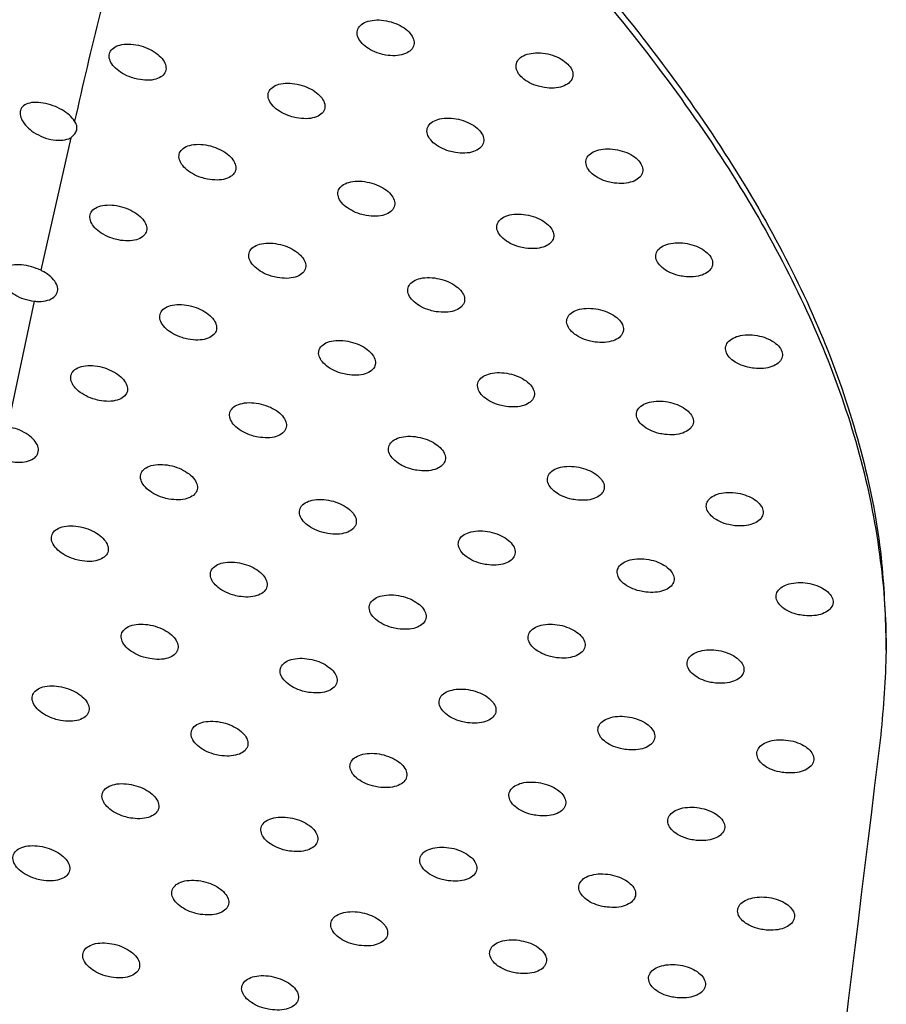
# Model space of a CAD drawing. Extents: x -389233 to 353766, y -32158 to 170724.
# Drawn here: x 320534 to 320577, y 159596 to 159645 of the extents above; entities that cross this region are included whole.
import ezdxf

# ---------------------------------------------------------------- set-up
doc = ezdxf.new("R2010")
doc.units = 0
doc.header["$LTSCALE"] = 1000
doc.layers.get('0').update_dxf_attribs({"linetype": 'CONTINUOUS'})
doc.layers.add('FF-活动物品', color=51, linetype='CONTINUOUS')

# ---------------------------------------------------------------- blocks, each defined once
blk = doc.blocks.new('8910')
at = {"color": 0, "linetype": 'Continuous'}
for p, q in [((86404.758, -52045.746), (86404.344, -52045.746)), ((86382.079, -52081.798), (86387.947, -52083.119)), ((86389.315, -52083.417), (86394.87, -52084.594))]:
    blk.add_line(p, q, dxfattribs=at)
for points, knots in [([(86365.163, -52068.08), (86366.63, -52066.554), (86369.564, -52063.501), (86374.028, -52059.42), (86378.521, -52055.762), (86382.998, -52052.639), (86387.413, -52050.094), (86391.808, -52048.103), (86396.223, -52046.693), (86400.42, -52045.88), (86403.114, -52045.79), (86404.344, -52045.749)], [0, 0, 0, 0, 0.111426, 0.22285, 0.337549, 0.452252, 0.563653, 0.675058, 0.789493, 0.90393, 1, 1, 1, 1]), ([(86365.587, -52068.08), (86367.053, -52066.554), (86369.986, -52063.501), (86374.448, -52059.42), (86378.939, -52055.762), (86383.414, -52052.64), (86387.828, -52050.094), (86392.221, -52048.106), (86396.636, -52046.684), (86400.843, -52045.909), (86404.811, -52045.652), (86407.275, -52045.867), (86408.51, -52045.975)], [0, 0, 0, 0, 0.101423, 0.202844, 0.307245, 0.411651, 0.513051, 0.614454, 0.718614, 0.822777, 0.911175, 1, 1, 1, 1]), ([(86408.51, -52045.975), (86433.603, -52049.047), (86475.23, -52054.144), (86530.657, -52060.933), (86560.97, -52064.649), (86574.773, -52066.341)], [0, 0, 0, 0, 0.452547, 0.750722, 1, 1, 1, 1]), ([(86403.23, -52049.347), (86403.236, -52049.205), (86403.246, -52048.921), (86403.155, -52048.543), (86402.995, -52048.257), (86402.779, -52048.095), (86402.533, -52048.074), (86402.285, -52048.196), (86402.061, -52048.446), (86401.886, -52048.797), (86401.779, -52049.211), (86401.753, -52049.642), (86401.812, -52050.041), (86401.949, -52050.36), (86402.149, -52050.563), (86402.389, -52050.629), (86402.64, -52050.551), (86402.876, -52050.339), (86403.07, -52050.016), (86403.188, -52049.666), (86403.218, -52049.436), (86403.23, -52049.347)], [0, 0, 0, 0, 0.054093, 0.108188, 0.162088, 0.215661, 0.268957, 0.322144, 0.375419, 0.428959, 0.482838, 0.536988, 0.591224, 0.645294, 0.699013, 0.752345, 0.805481, 0.858662, 0.912118, 0.965955, 1, 1, 1, 1]), ([(86410.187, -52050.198), (86410.192, -52050.056), (86410.202, -52049.772), (86410.11, -52049.394), (86409.95, -52049.108), (86409.733, -52048.946), (86409.488, -52048.926), (86409.239, -52049.047), (86409.016, -52049.297), (86408.841, -52049.648), (86408.735, -52050.062), (86408.71, -52050.494), (86408.77, -52050.892), (86408.908, -52051.211), (86409.108, -52051.415), (86409.347, -52051.48), (86409.599, -52051.402), (86409.834, -52051.19), (86410.027, -52050.867), (86410.145, -52050.517), (86410.175, -52050.287), (86410.187, -52050.198)], [0, 0, 0, 0, 0.054077, 0.10816, 0.162062, 0.215632, 0.268947, 0.322138, 0.375436, 0.428976, 0.482849, 0.536986, 0.591195, 0.645249, 0.698973, 0.75233, 0.805486, 0.858678, 0.912142, 0.965972, 1, 1, 1, 1]), ([(86417.143, -52051.049), (86417.148, -52050.907), (86417.157, -52050.623), (86417.065, -52050.245), (86416.905, -52049.959), (86416.688, -52049.797), (86416.442, -52049.777), (86416.194, -52049.898), (86415.971, -52050.148), (86415.797, -52050.499), (86415.692, -52050.914), (86415.667, -52051.345), (86415.727, -52051.743), (86415.866, -52052.062), (86416.066, -52052.266), (86416.306, -52052.331), (86416.557, -52052.253), (86416.792, -52052.041), (86416.985, -52051.718), (86417.102, -52051.368), (86417.131, -52051.138), (86417.143, -52051.049)], [0, 0, 0, 0, 0.054064, 0.10814, 0.162033, 0.215609, 0.268935, 0.322147, 0.375448, 0.428998, 0.482864, 0.536985, 0.59118, 0.645223, 0.698931, 0.752304, 0.805476, 0.858694, 0.912167, 0.965991, 1, 1, 1, 1]), ([(86392.282, -52051.584), (86392.289, -52051.442), (86392.304, -52051.157), (86392.218, -52050.779), (86392.061, -52050.493), (86391.845, -52050.332), (86391.598, -52050.312), (86391.347, -52050.433), (86391.118, -52050.682), (86390.936, -52051.033), (86390.822, -52051.447), (86390.79, -52051.88), (86390.843, -52052.279), (86390.978, -52052.599), (86391.177, -52052.801), (86391.416, -52052.866), (86391.67, -52052.787), (86391.91, -52052.576), (86392.11, -52052.254), (86392.234, -52051.904), (86392.268, -52051.674), (86392.282, -52051.584)], [0, 0, 0, 0, 0.054216, 0.108438, 0.162393, 0.215878, 0.269007, 0.322001, 0.37516, 0.428696, 0.482686, 0.537024, 0.591433, 0.645595, 0.699266, 0.752463, 0.805402, 0.858419, 0.911844, 0.965763, 1, 1, 1, 1]), ([(86399.249, -52052.435), (86399.256, -52052.293), (86399.271, -52052.008), (86399.184, -52051.63), (86399.027, -52051.344), (86398.812, -52051.183), (86398.566, -52051.163), (86398.316, -52051.285), (86398.089, -52051.534), (86397.908, -52051.885), (86397.795, -52052.299), (86397.763, -52052.731), (86397.817, -52053.13), (86397.951, -52053.45), (86398.149, -52053.652), (86398.388, -52053.717), (86398.641, -52053.639), (86398.88, -52053.427), (86399.079, -52053.105), (86399.202, -52052.755), (86399.236, -52052.525), (86399.249, -52052.435)], [0, 0, 0, 0, 0.054214, 0.108439, 0.162411, 0.215926, 0.269091, 0.322113, 0.375262, 0.428772, 0.482725, 0.537031, 0.59143, 0.645605, 0.699312, 0.752531, 0.805502, 0.858528, 0.911926, 0.965819, 1, 1, 1, 1]), ([(86406.213, -52053.286), (86406.22, -52053.144), (86406.234, -52052.86), (86406.146, -52052.481), (86405.989, -52052.195), (86405.774, -52052.034), (86405.528, -52052.014), (86405.278, -52052.136), (86405.051, -52052.385), (86404.872, -52052.736), (86404.759, -52053.15), (86404.728, -52053.582), (86404.783, -52053.981), (86404.918, -52054.301), (86405.117, -52054.503), (86405.356, -52054.568), (86405.608, -52054.49), (86405.847, -52054.278), (86406.044, -52053.956), (86406.167, -52053.606), (86406.2, -52053.376), (86406.213, -52053.286)], [0, 0, 0, 0, 0.054193, 0.108393, 0.16235, 0.215885, 0.269073, 0.322121, 0.375298, 0.428811, 0.482753, 0.537033, 0.591401, 0.645545, 0.699255, 0.752504, 0.805502, 0.858556, 0.911968, 0.965849, 1, 1, 1, 1]), ([(86413.176, -52054.138), (86413.183, -52053.995), (86413.196, -52053.711), (86413.108, -52053.333), (86412.95, -52053.047), (86412.735, -52052.885), (86412.489, -52052.865), (86412.239, -52052.987), (86412.013, -52053.236), (86411.834, -52053.587), (86411.723, -52054.001), (86411.693, -52054.433), (86411.748, -52054.832), (86411.884, -52055.152), (86412.083, -52055.355), (86412.322, -52055.419), (86412.574, -52055.341), (86412.812, -52055.129), (86413.009, -52054.807), (86413.131, -52054.457), (86413.163, -52054.227), (86413.176, -52054.138)], [0, 0, 0, 0, 0.054176, 0.108361, 0.162307, 0.215845, 0.269048, 0.322129, 0.375325, 0.428847, 0.482779, 0.53703, 0.591369, 0.645506, 0.699214, 0.752479, 0.805496, 0.858581, 0.912004, 0.965875, 1, 1, 1, 1]), ([(86388.222, -52054.672), (86388.231, -52054.53), (86388.25, -52054.245), (86388.167, -52053.866), (86388.012, -52053.58), (86387.797, -52053.42), (86387.548, -52053.4), (86387.294, -52053.521), (86387.06, -52053.77), (86386.872, -52054.12), (86386.752, -52054.535), (86386.713, -52054.968), (86386.762, -52055.368), (86386.894, -52055.688), (86387.093, -52055.89), (86387.334, -52055.954), (86387.59, -52055.876), (86387.834, -52055.665), (86388.039, -52055.344), (86388.17, -52054.993), (86388.207, -52054.762), (86388.222, -52054.672)], [0, 0, 0, 0, 0.054329, 0.10867, 0.162647, 0.21603, 0.268974, 0.321784, 0.374833, 0.428384, 0.482512, 0.537056, 0.591645, 0.645863, 0.699472, 0.752484, 0.805229, 0.858125, 0.911524, 0.965554, 1, 1, 1, 1]), ([(86420.138, -52054.989), (86420.145, -52054.847), (86420.157, -52054.562), (86420.068, -52054.184), (86419.91, -52053.898), (86419.695, -52053.736), (86419.449, -52053.716), (86419.199, -52053.838), (86418.974, -52054.088), (86418.796, -52054.438), (86418.685, -52054.853), (86418.656, -52055.284), (86418.713, -52055.683), (86418.849, -52056.003), (86419.048, -52056.206), (86419.287, -52056.27), (86419.539, -52056.192), (86419.777, -52055.98), (86419.973, -52055.658), (86420.094, -52055.308), (86420.126, -52055.078), (86420.138, -52054.989)], [0, 0, 0, 0, 0.05415, 0.108317, 0.162258, 0.215799, 0.269032, 0.32213, 0.375344, 0.42887, 0.482793, 0.537024, 0.591337, 0.645455, 0.699158, 0.752438, 0.805497, 0.858607, 0.912034, 0.965892, 1, 1, 1, 1]), ([(86395.213, -52055.524), (86395.222, -52055.381), (86395.241, -52055.096), (86395.159, -52054.717), (86395.005, -52054.431), (86394.791, -52054.271), (86394.545, -52054.251), (86394.293, -52054.373), (86394.062, -52054.622), (86393.876, -52054.972), (86393.756, -52055.387), (86393.718, -52055.819), (86393.767, -52056.22), (86393.897, -52056.539), (86394.094, -52056.741), (86394.333, -52056.805), (86394.587, -52056.726), (86394.829, -52056.515), (86395.033, -52056.194), (86395.161, -52055.844), (86395.198, -52055.613), (86395.213, -52055.524)], [0, 0, 0, 0, 0.054353, 0.10872, 0.162754, 0.216216, 0.269229, 0.322062, 0.375072, 0.428547, 0.482596, 0.537083, 0.591681, 0.645969, 0.699648, 0.752731, 0.805498, 0.858368, 0.911701, 0.965662, 1, 1, 1, 1]), ([(86402.188, -52056.375), (86402.196, -52056.232), (86402.214, -52055.947), (86402.131, -52055.568), (86401.976, -52055.282), (86401.763, -52055.122), (86401.516, -52055.103), (86401.265, -52055.224), (86401.034, -52055.473), (86400.85, -52055.824), (86400.732, -52056.238), (86400.695, -52056.67), (86400.744, -52057.071), (86400.876, -52057.39), (86401.073, -52057.592), (86401.312, -52057.656), (86401.566, -52057.578), (86401.807, -52057.366), (86402.01, -52057.045), (86402.137, -52056.695), (86402.173, -52056.464), (86402.188, -52056.375)], [0, 0, 0, 0, 0.054328, 0.108657, 0.162676, 0.216159, 0.269197, 0.322064, 0.375117, 0.428603, 0.48263, 0.537076, 0.591619, 0.64588, 0.699565, 0.752685, 0.805504, 0.858411, 0.911763, 0.965701, 1, 1, 1, 1]), ([(86409.16, -52057.226), (86409.169, -52057.083), (86409.186, -52056.799), (86409.102, -52056.42), (86408.947, -52056.134), (86408.732, -52055.973), (86408.486, -52055.954), (86408.235, -52056.075), (86408.005, -52056.325), (86407.822, -52056.675), (86407.705, -52057.089), (86407.669, -52057.522), (86407.72, -52057.921), (86407.852, -52058.241), (86408.05, -52058.443), (86408.289, -52058.507), (86408.542, -52058.429), (86408.783, -52058.217), (86408.984, -52057.896), (86409.111, -52057.546), (86409.147, -52057.315), (86409.16, -52057.226)], [0, 0, 0, 0, 0.054295, 0.108606, 0.162611, 0.216096, 0.269174, 0.322078, 0.375152, 0.428648, 0.482657, 0.537072, 0.59157, 0.645802, 0.699495, 0.752648, 0.805505, 0.858451, 0.911813, 0.965737, 1, 1, 1, 1]), ([(86384.085, -52057.761), (86384.096, -52057.618), (86384.119, -52057.333), (86384.039, -52056.954), (86383.886, -52056.668), (86383.67, -52056.508), (86383.42, -52056.489), (86383.162, -52056.609), (86382.923, -52056.857), (86382.728, -52057.206), (86382.6, -52057.621), (86382.555, -52058.056), (86382.601, -52058.457), (86382.731, -52058.777), (86382.929, -52058.978), (86383.172, -52059.042), (86383.431, -52058.964), (86383.68, -52058.754), (86383.892, -52058.433), (86384.028, -52058.083), (86384.069, -52057.851), (86384.085, -52057.761)], [0, 0, 0, 0, 0.054439, 0.108879, 0.162857, 0.216106, 0.26882, 0.321427, 0.374374, 0.427978, 0.482291, 0.537072, 0.591847, 0.646114, 0.699609, 0.752407, 0.804938, 0.857706, 0.911105, 0.965283, 1, 1, 1, 1]), ([(86416.131, -52058.077), (86416.14, -52057.935), (86416.156, -52057.65), (86416.071, -52057.271), (86415.915, -52056.985), (86415.701, -52056.824), (86415.455, -52056.805), (86415.204, -52056.927), (86414.975, -52057.176), (86414.792, -52057.526), (86414.676, -52057.94), (86414.642, -52058.373), (86414.694, -52058.772), (86414.827, -52059.092), (86415.025, -52059.294), (86415.264, -52059.359), (86415.517, -52059.28), (86415.757, -52059.069), (86415.958, -52058.747), (86416.083, -52058.397), (86416.118, -52058.167), (86416.131, -52058.077)], [0, 0, 0, 0, 0.054274, 0.10855, 0.162545, 0.216049, 0.269139, 0.322091, 0.375193, 0.428689, 0.482688, 0.537065, 0.591533, 0.645742, 0.69944, 0.752613, 0.805503, 0.858485, 0.91186, 0.965769, 1, 1, 1, 1]), ([(86391.12, -52058.612), (86391.131, -52058.469), (86391.154, -52058.184), (86391.076, -52057.804), (86390.925, -52057.518), (86390.713, -52057.358), (86390.466, -52057.34), (86390.212, -52057.462), (86389.977, -52057.71), (86389.785, -52058.06), (86389.659, -52058.474), (86389.615, -52058.908), (86389.658, -52059.309), (86389.786, -52059.629), (86389.981, -52059.83), (86390.219, -52059.893), (86390.475, -52059.814), (86390.721, -52059.603), (86390.929, -52059.282), (86391.063, -52058.933), (86391.104, -52058.702), (86391.12, -52058.612)], [0, 0, 0, 0, 0.054516, 0.10904, 0.163153, 0.216537, 0.269353, 0.321969, 0.37483, 0.428283, 0.48245, 0.537146, 0.591957, 0.646362, 0.700022, 0.752951, 0.805485, 0.85817, 0.911443, 0.965478, 1, 1, 1, 1]), ([(86398.108, -52059.463), (86398.119, -52059.32), (86398.141, -52059.035), (86398.062, -52058.655), (86397.91, -52058.37), (86397.697, -52058.21), (86397.451, -52058.191), (86397.197, -52058.313), (86396.963, -52058.562), (86396.773, -52058.911), (86396.649, -52059.326), (86396.606, -52059.759), (86396.651, -52060.16), (86396.779, -52060.48), (86396.975, -52060.681), (86397.214, -52060.744), (86397.469, -52060.665), (86397.713, -52060.455), (86397.92, -52060.133), (86398.053, -52059.784), (86398.093, -52059.553), (86398.108, -52059.463)], [0, 0, 0, 0, 0.054471, 0.108956, 0.163041, 0.216456, 0.269326, 0.322003, 0.374901, 0.428361, 0.482492, 0.537136, 0.591882, 0.646251, 0.699912, 0.752887, 0.805485, 0.858228, 0.91152, 0.965534, 1, 1, 1, 1]), ([(86405.094, -52060.314), (86405.104, -52060.172), (86405.124, -52059.886), (86405.045, -52059.507), (86404.892, -52059.221), (86404.679, -52059.061), (86404.433, -52059.042), (86404.179, -52059.164), (86403.946, -52059.413), (86403.758, -52059.762), (86403.635, -52060.177), (86403.594, -52060.61), (86403.64, -52061.011), (86403.769, -52061.331), (86403.965, -52061.532), (86404.204, -52061.596), (86404.459, -52061.517), (86404.703, -52061.306), (86404.908, -52060.984), (86405.04, -52060.635), (86405.079, -52060.404), (86405.094, -52060.314)], [0, 0, 0, 0, 0.054432, 0.108874, 0.16295, 0.216373, 0.269289, 0.322021, 0.374956, 0.428423, 0.482529, 0.537121, 0.591812, 0.646149, 0.699817, 0.752833, 0.805496, 0.85828, 0.91159, 0.96558, 1, 1, 1, 1]), ([(86379.862, -52060.849), (86379.875, -52060.706), (86379.901, -52060.421), (86379.825, -52060.041), (86379.672, -52059.755), (86379.456, -52059.596), (86379.203, -52059.577), (86378.94, -52059.697), (86378.695, -52059.943), (86378.494, -52060.292), (86378.358, -52060.707), (86378.308, -52061.143), (86378.349, -52061.546), (86378.478, -52061.866), (86378.677, -52062.067), (86378.922, -52062.13), (86379.185, -52062.053), (86379.439, -52061.844), (86379.657, -52061.524), (86379.8, -52061.173), (86379.844, -52060.94), (86379.862, -52060.849)], [0, 0, 0, 0, 0.054521, 0.109064, 0.163, 0.216055, 0.268515, 0.320904, 0.37377, 0.427468, 0.482014, 0.537067, 0.592032, 0.646305, 0.699641, 0.752191, 0.804472, 0.857123, 0.910579, 0.964945, 1, 1, 1, 1]), ([(86412.076, -52061.165), (86412.086, -52061.023), (86412.106, -52060.738), (86412.025, -52060.358), (86411.872, -52060.072), (86411.658, -52059.912), (86411.412, -52059.893), (86411.159, -52060.015), (86410.927, -52060.264), (86410.74, -52060.614), (86410.618, -52061.028), (86410.578, -52061.461), (86410.626, -52061.862), (86410.756, -52062.181), (86410.952, -52062.383), (86411.191, -52062.447), (86411.446, -52062.368), (86411.689, -52062.157), (86411.894, -52061.835), (86412.024, -52061.486), (86412.061, -52061.255), (86412.076, -52061.165)], [0, 0, 0, 0, 0.054399, 0.108807, 0.162869, 0.216311, 0.26926, 0.32204, 0.375012, 0.428491, 0.482573, 0.537116, 0.591763, 0.646073, 0.699744, 0.752793, 0.8055, 0.858329, 0.911653, 0.965626, 1, 1, 1, 1]), ([(86386.965, -52061.7), (86386.979, -52061.557), (86387.005, -52061.271), (86386.931, -52060.891), (86386.782, -52060.605), (86386.569, -52060.446), (86386.321, -52060.428), (86386.063, -52060.55), (86385.824, -52060.798), (86385.626, -52061.146), (86385.494, -52061.561), (86385.444, -52061.996), (86385.484, -52062.398), (86385.609, -52062.718), (86385.804, -52062.919), (86386.044, -52062.981), (86386.301, -52062.902), (86386.551, -52062.692), (86386.764, -52062.372), (86386.904, -52062.022), (86386.948, -52061.791), (86386.965, -52061.7)], [0, 0, 0, 0, 0.05465, 0.109321, 0.163453, 0.216708, 0.269298, 0.321697, 0.374453, 0.427943, 0.482274, 0.537201, 0.592198, 0.646665, 0.700243, 0.75298, 0.805304, 0.857831, 0.911074, 0.965225, 1, 1, 1, 1]), ([(86419.056, -52062.016), (86419.066, -52061.874), (86419.085, -52061.589), (86419.003, -52061.21), (86418.849, -52060.924), (86418.635, -52060.764), (86418.389, -52060.744), (86418.137, -52060.866), (86417.905, -52061.115), (86417.719, -52061.465), (86417.599, -52061.879), (86417.56, -52062.312), (86417.609, -52062.713), (86417.74, -52063.032), (86417.937, -52063.234), (86418.176, -52063.298), (86418.43, -52063.219), (86418.672, -52063.008), (86418.876, -52062.686), (86419.005, -52062.337), (86419.042, -52062.106), (86419.056, -52062.016)], [0, 0, 0, 0, 0.054369, 0.108742, 0.162785, 0.216253, 0.269231, 0.32206, 0.375064, 0.428543, 0.482605, 0.537106, 0.591707, 0.645989, 0.69967, 0.752742, 0.805507, 0.858376, 0.911707, 0.965662, 1, 1, 1, 1]), ([(86393.972, -52062.551), (86393.985, -52062.408), (86394.011, -52062.122), (86393.936, -52061.742), (86393.787, -52061.457), (86393.575, -52061.297), (86393.328, -52061.28), (86393.073, -52061.402), (86392.835, -52061.65), (86392.64, -52061.999), (86392.509, -52062.413), (86392.46, -52062.847), (86392.5, -52063.249), (86392.625, -52063.569), (86392.819, -52063.77), (86393.058, -52063.832), (86393.315, -52063.753), (86393.563, -52063.543), (86393.775, -52063.222), (86393.913, -52062.873), (86393.956, -52062.641), (86393.972, -52062.551)], [0, 0, 0, 0, 0.054636, 0.109288, 0.163444, 0.216767, 0.269443, 0.321904, 0.374645, 0.428082, 0.482334, 0.537199, 0.592174, 0.646674, 0.700293, 0.753091, 0.805459, 0.858016, 0.911242, 0.965341, 1, 1, 1, 1]), ([(86400.973, -52063.402), (86400.986, -52063.26), (86401.01, -52062.974), (86400.934, -52062.594), (86400.785, -52062.308), (86400.572, -52062.149), (86400.325, -52062.131), (86400.07, -52062.253), (86399.834, -52062.501), (86399.64, -52062.85), (86399.511, -52063.264), (86399.464, -52063.698), (86399.506, -52064.1), (86399.632, -52064.42), (86399.826, -52064.621), (86400.065, -52064.684), (86400.322, -52064.604), (86400.568, -52064.394), (86400.779, -52064.073), (86400.915, -52063.724), (86400.957, -52063.493), (86400.973, -52063.402)], [0, 0, 0, 0, 0.054584, 0.10919, 0.163323, 0.216684, 0.269414, 0.321931, 0.374733, 0.428177, 0.482389, 0.537188, 0.592088, 0.646542, 0.700182, 0.753027, 0.805479, 0.858084, 0.911333, 0.965403, 1, 1, 1, 1]), ([(86407.97, -52064.254), (86407.982, -52064.111), (86408.005, -52063.825), (86407.928, -52063.446), (86407.778, -52063.16), (86407.565, -52063), (86407.319, -52062.982), (86407.064, -52063.104), (86406.828, -52063.352), (86406.636, -52063.701), (86406.509, -52064.116), (86406.464, -52064.549), (86406.507, -52064.951), (86406.634, -52065.271), (86406.829, -52065.472), (86407.068, -52065.535), (86407.324, -52065.456), (86407.57, -52065.245), (86407.778, -52064.924), (86407.913, -52064.575), (86407.954, -52064.344), (86407.97, -52064.254)], [0, 0, 0, 0, 0.054541, 0.109095, 0.163213, 0.216585, 0.26937, 0.321953, 0.374801, 0.428246, 0.48243, 0.537164, 0.592004, 0.64642, 0.700072, 0.752968, 0.805488, 0.858155, 0.911415, 0.965458, 1, 1, 1, 1]), ([(86382.736, -52064.788), (86382.751, -52064.645), (86382.781, -52064.359), (86382.71, -52063.979), (86382.561, -52063.693), (86382.348, -52063.535), (86382.097, -52063.517), (86381.836, -52063.638), (86381.591, -52063.884), (86381.388, -52064.232), (86381.249, -52064.648), (86381.193, -52065.084), (86381.23, -52065.487), (86381.354, -52065.807), (86381.549, -52066.008), (86381.791, -52066.069), (86382.052, -52065.991), (86382.306, -52065.782), (86382.525, -52065.462), (86382.671, -52065.112), (86382.718, -52064.879), (86382.736, -52064.788)], [0, 0, 0, 0, 0.054752, 0.109524, 0.16363, 0.216711, 0.269048, 0.321246, 0.373911, 0.427478, 0.48202, 0.537205, 0.592392, 0.646888, 0.700322, 0.752814, 0.804908, 0.857319, 0.910591, 0.964917, 1, 1, 1, 1]), ([(86414.963, -52065.105), (86414.975, -52064.962), (86414.997, -52064.677), (86414.919, -52064.297), (86414.768, -52064.011), (86414.555, -52063.851), (86414.308, -52063.833), (86414.054, -52063.955), (86413.819, -52064.203), (86413.629, -52064.553), (86413.503, -52064.967), (86413.459, -52065.401), (86413.504, -52065.802), (86413.632, -52066.122), (86413.827, -52066.323), (86414.066, -52066.386), (86414.321, -52066.307), (86414.566, -52066.096), (86414.774, -52065.775), (86414.908, -52065.426), (86414.948, -52065.195), (86414.963, -52065.105)], [0, 0, 0, 0, 0.054501, 0.109013, 0.163119, 0.216511, 0.269341, 0.32198, 0.374861, 0.428318, 0.482475, 0.537155, 0.59194, 0.646322, 0.699979, 0.752915, 0.805484, 0.858209, 0.911483, 0.965507, 1, 1, 1, 1]), ([(86389.778, -52065.639), (86389.792, -52065.496), (86389.822, -52065.21), (86389.752, -52064.829), (86389.605, -52064.543), (86389.394, -52064.385), (86389.147, -52064.368), (86388.889, -52064.49), (86388.648, -52064.737), (86388.447, -52065.086), (86388.31, -52065.5), (86388.254, -52065.936), (86388.289, -52066.339), (86388.411, -52066.659), (86388.604, -52066.859), (86388.844, -52066.921), (86389.102, -52066.841), (86389.353, -52066.631), (86389.569, -52066.311), (86389.713, -52065.962), (86389.759, -52065.73), (86389.778, -52065.639)], [0, 0, 0, 0, 0.054813, 0.109646, 0.163881, 0.217109, 0.269561, 0.321778, 0.374352, 0.427764, 0.482158, 0.537271, 0.592495, 0.64712, 0.700697, 0.753291, 0.805418, 0.85777, 0.910926, 0.965125, 1, 1, 1, 1]), ([(86396.798, -52066.491), (86396.812, -52066.348), (86396.84, -52066.061), (86396.768, -52065.681), (86396.621, -52065.395), (86396.41, -52065.237), (86396.162, -52065.219), (86395.905, -52065.341), (86395.665, -52065.589), (86395.466, -52065.937), (86395.331, -52066.352), (86395.278, -52066.787), (86395.315, -52067.19), (86395.438, -52067.51), (86395.631, -52067.71), (86395.871, -52067.772), (86396.128, -52067.692), (86396.378, -52067.482), (86396.593, -52067.162), (86396.735, -52066.813), (86396.78, -52066.581), (86396.798, -52066.491)], [0, 0, 0, 0, 0.054747, 0.109516, 0.163727, 0.216987, 0.269524, 0.321816, 0.374456, 0.427878, 0.482221, 0.537249, 0.592378, 0.646959, 0.700551, 0.753225, 0.805429, 0.857853, 0.911043, 0.965206, 1, 1, 1, 1]), ([(86403.812, -52067.342), (86403.825, -52067.199), (86403.852, -52066.913), (86403.779, -52066.533), (86403.631, -52066.247), (86403.419, -52066.088), (86403.172, -52066.07), (86402.916, -52066.192), (86402.677, -52066.44), (86402.48, -52066.789), (86402.347, -52067.203), (86402.295, -52067.638), (86402.334, -52068.04), (86402.458, -52068.361), (86402.652, -52068.561), (86402.891, -52068.623), (86403.148, -52068.543), (86403.397, -52068.333), (86403.61, -52068.013), (86403.75, -52067.664), (86403.795, -52067.432), (86403.812, -52067.342)], [0, 0, 0, 0, 0.054695, 0.109415, 0.163597, 0.216882, 0.269488, 0.321862, 0.374553, 0.427986, 0.482287, 0.537233, 0.592284, 0.646813, 0.700429, 0.753156, 0.805448, 0.857945, 0.911148, 0.965275, 1, 1, 1, 1]), ([(86378.422, -52067.877), (86378.439, -52067.733), (86378.471, -52067.447), (86378.403, -52067.066), (86378.255, -52066.781), (86378.04, -52066.623), (86377.786, -52066.605), (86377.521, -52066.725), (86377.271, -52066.97), (86377.06, -52067.318), (86376.914, -52067.734), (86376.854, -52068.171), (86376.887, -52068.576), (86377.011, -52068.896), (86377.207, -52069.096), (86377.451, -52069.157), (86377.715, -52069.079), (86377.975, -52068.872), (86378.2, -52068.553), (86378.352, -52068.202), (86378.402, -52067.969), (86378.422, -52067.877)], [0, 0, 0, 0, 0.054828, 0.109685, 0.163729, 0.216586, 0.268643, 0.320629, 0.373228, 0.426914, 0.481721, 0.537194, 0.592559, 0.647047, 0.700285, 0.752502, 0.804365, 0.856663, 0.910004, 0.964549, 1, 1, 1, 1]), ([(86410.82, -52068.193), (86410.833, -52068.05), (86410.859, -52067.764), (86410.785, -52067.384), (86410.636, -52067.098), (86410.424, -52066.939), (86410.177, -52066.921), (86409.921, -52067.043), (86409.683, -52067.291), (86409.488, -52067.64), (86409.357, -52068.055), (86409.307, -52068.489), (86409.347, -52068.891), (86409.472, -52069.211), (86409.667, -52069.412), (86409.906, -52069.474), (86410.162, -52069.395), (86410.41, -52069.185), (86410.622, -52068.864), (86410.761, -52068.514), (86410.804, -52068.283), (86410.82, -52068.193)], [0, 0, 0, 0, 0.054641, 0.109304, 0.163471, 0.216788, 0.269452, 0.321888, 0.374632, 0.428071, 0.482336, 0.537213, 0.592195, 0.646688, 0.700309, 0.753093, 0.805461, 0.858013, 0.911236, 0.965338, 1, 1, 1, 1]), ([(86385.522, -52068.728), (86385.538, -52068.584), (86385.572, -52068.297), (86385.506, -52067.916), (86385.362, -52067.63), (86385.152, -52067.473), (86384.904, -52067.457), (86384.644, -52067.579), (86384.399, -52067.825), (86384.193, -52068.173), (86384.049, -52068.588), (86383.987, -52069.024), (86384.017, -52069.429), (86384.136, -52069.749), (86384.328, -52069.949), (86384.567, -52070.009), (86384.827, -52069.929), (86385.081, -52069.719), (86385.303, -52069.401), (86385.452, -52069.051), (86385.502, -52068.819), (86385.522, -52068.728)], [0, 0, 0, 0, 0.055005, 0.110036, 0.16434, 0.217447, 0.269655, 0.321603, 0.373998, 0.427397, 0.481954, 0.537346, 0.592845, 0.647609, 0.701122, 0.753495, 0.805337, 0.857464, 0.91057, 0.964891, 1, 1, 1, 1]), ([(86417.824, -52069.044), (86417.837, -52068.901), (86417.861, -52068.616), (86417.786, -52068.236), (86417.636, -52067.95), (86417.424, -52067.79), (86417.177, -52067.773), (86416.922, -52067.895), (86416.685, -52068.142), (86416.491, -52068.492), (86416.362, -52068.906), (86416.314, -52069.34), (86416.355, -52069.742), (86416.481, -52070.062), (86416.676, -52070.263), (86416.915, -52070.325), (86417.171, -52070.246), (86417.418, -52070.036), (86417.629, -52069.715), (86417.766, -52069.365), (86417.808, -52069.134), (86417.824, -52069.044)], [0, 0, 0, 0, 0.054605, 0.109214, 0.163363, 0.216704, 0.269419, 0.321925, 0.374706, 0.42815, 0.482382, 0.537199, 0.592116, 0.646578, 0.700208, 0.753045, 0.805476, 0.858085, 0.911319, 0.965394, 1, 1, 1, 1]), ([(86392.564, -52069.579), (86392.58, -52069.436), (86392.612, -52069.149), (86392.544, -52068.768), (86392.399, -52068.482), (86392.189, -52068.324), (86391.941, -52068.308), (86391.682, -52068.43), (86391.438, -52068.677), (86391.234, -52069.024), (86391.093, -52069.439), (86391.033, -52069.875), (86391.065, -52070.279), (86391.186, -52070.6), (86391.378, -52070.799), (86391.617, -52070.86), (86391.876, -52070.78), (86392.129, -52070.571), (86392.349, -52070.251), (86392.496, -52069.902), (86392.545, -52069.67), (86392.564, -52069.579)], [0, 0, 0, 0, 0.054932, 0.109885, 0.164157, 0.217316, 0.269615, 0.321674, 0.374139, 0.427547, 0.482043, 0.537324, 0.592713, 0.647417, 0.70096, 0.753416, 0.805367, 0.85759, 0.910713, 0.964987, 1, 1, 1, 1]), ([(86399.598, -52070.43), (86399.613, -52070.287), (86399.644, -52070), (86399.575, -52069.619), (86399.429, -52069.334), (86399.218, -52069.176), (86398.971, -52069.159), (86398.712, -52069.281), (86398.47, -52069.528), (86398.268, -52069.876), (86398.129, -52070.291), (86398.071, -52070.726), (86398.105, -52071.13), (86398.227, -52071.45), (86398.42, -52071.65), (86398.659, -52071.711), (86398.917, -52071.631), (86399.169, -52071.422), (86399.387, -52071.102), (86399.532, -52070.753), (86399.58, -52070.521), (86399.598, -52070.43)], [0, 0, 0, 0, 0.054862, 0.10975, 0.163994, 0.217198, 0.269585, 0.321732, 0.374258, 0.427676, 0.482115, 0.537301, 0.592588, 0.647242, 0.700803, 0.753348, 0.805398, 0.857692, 0.910846, 0.965073, 1, 1, 1, 1]), ([(86406.625, -52071.281), (86406.64, -52071.138), (86406.669, -52070.852), (86406.599, -52070.471), (86406.452, -52070.185), (86406.241, -52070.027), (86405.994, -52070.01), (86405.736, -52070.132), (86405.495, -52070.379), (86405.294, -52070.728), (86405.157, -52071.142), (86405.102, -52071.577), (86405.138, -52071.981), (86405.26, -52072.301), (86405.453, -52072.501), (86405.693, -52072.562), (86405.951, -52072.483), (86406.201, -52072.273), (86406.418, -52071.953), (86406.561, -52071.603), (86406.607, -52071.372), (86406.625, -52071.281)], [0, 0, 0, 0, 0.054806, 0.109627, 0.163852, 0.217085, 0.269556, 0.321779, 0.374376, 0.427792, 0.482184, 0.537284, 0.592482, 0.647097, 0.70067, 0.753277, 0.805417, 0.857788, 0.910958, 0.965151, 1, 1, 1, 1]), ([(86381.202, -52071.816), (86381.221, -52071.672), (86381.258, -52071.385), (86381.197, -52071.003), (86381.055, -52070.717), (86380.844, -52070.561), (86380.594, -52070.545), (86380.332, -52070.667), (86380.082, -52070.912), (86379.869, -52071.259), (86379.719, -52071.675), (86379.652, -52072.113), (86379.678, -52072.518), (86379.795, -52072.839), (86379.986, -52073.038), (86380.226, -52073.097), (86380.488, -52073.016), (86380.745, -52072.808), (86380.972, -52072.49), (86381.127, -52072.141), (86381.181, -52071.908), (86381.202, -52071.816)], [0, 0, 0, 0, 0.055205, 0.110447, 0.16478, 0.217705, 0.269608, 0.321278, 0.37355, 0.42701, 0.481783, 0.537451, 0.593165, 0.648018, 0.70145, 0.753609, 0.805171, 0.857087, 0.910141, 0.964602, 1, 1, 1, 1]), ([(86413.646, -52072.132), (86413.66, -52071.989), (86413.688, -52071.703), (86413.617, -52071.323), (86413.469, -52071.037), (86413.258, -52070.878), (86413.01, -52070.861), (86412.753, -52070.983), (86412.513, -52071.231), (86412.314, -52071.579), (86412.179, -52071.994), (86412.126, -52072.429), (86412.163, -52072.831), (86412.287, -52073.152), (86412.48, -52073.352), (86412.719, -52073.413), (86412.977, -52073.334), (86413.227, -52073.124), (86413.442, -52072.804), (86413.583, -52072.454), (86413.628, -52072.223), (86413.646, -52072.132)], [0, 0, 0, 0, 0.054749, 0.109517, 0.163722, 0.216985, 0.269529, 0.321828, 0.374458, 0.427889, 0.482241, 0.537261, 0.592389, 0.646955, 0.700547, 0.753223, 0.805437, 0.857868, 0.911059, 0.965215, 1, 1, 1, 1]), ([(86388.27, -52072.667), (86388.288, -52072.524), (86388.323, -52072.236), (86388.26, -52071.854), (86388.118, -52071.569), (86387.908, -52071.412), (86387.659, -52071.397), (86387.398, -52071.519), (86387.151, -52071.764), (86386.941, -52072.111), (86386.793, -52072.526), (86386.727, -52072.964), (86386.754, -52073.369), (86386.872, -52073.69), (86387.063, -52073.889), (86387.303, -52073.948), (86387.564, -52073.868), (86387.82, -52073.659), (86388.045, -52073.341), (86388.197, -52072.991), (86388.249, -52072.759), (86388.27, -52072.667)], [0, 0, 0, 0, 0.055125, 0.110273, 0.164615, 0.217657, 0.269705, 0.321485, 0.373776, 0.427174, 0.481836, 0.537402, 0.593068, 0.647897, 0.701369, 0.753607, 0.80527, 0.857282, 0.910351, 0.964748, 1, 1, 1, 1]), ([(86420.661, -52072.984), (86420.674, -52072.841), (86420.701, -52072.555), (86420.628, -52072.174), (86420.48, -52071.888), (86420.269, -52071.73), (86420.022, -52071.712), (86419.765, -52071.834), (86419.526, -52072.082), (86419.329, -52072.43), (86419.196, -52072.845), (86419.144, -52073.28), (86419.183, -52073.682), (86419.307, -52074.002), (86419.501, -52074.203), (86419.74, -52074.265), (86419.997, -52074.185), (86420.246, -52073.975), (86420.459, -52073.655), (86420.599, -52073.305), (86420.643, -52073.074), (86420.661, -52072.984)], [0, 0, 0, 0, 0.054702, 0.109421, 0.163608, 0.216899, 0.269496, 0.321862, 0.37455, 0.427987, 0.482296, 0.537251, 0.592303, 0.646833, 0.700435, 0.753165, 0.805467, 0.857947, 0.911152, 0.965281, 1, 1, 1, 1]), ([(86395.327, -52073.518), (86395.344, -52073.375), (86395.379, -52073.088), (86395.314, -52072.706), (86395.17, -52072.42), (86394.96, -52072.264), (86394.712, -52072.248), (86394.452, -52072.37), (86394.205, -52072.616), (86393.998, -52072.963), (86393.853, -52073.378), (86393.789, -52073.815), (86393.819, -52074.219), (86393.938, -52074.54), (86394.129, -52074.739), (86394.369, -52074.799), (86394.629, -52074.719), (86394.884, -52074.51), (86395.106, -52074.191), (86395.257, -52073.842), (86395.307, -52073.61), (86395.327, -52073.518)], [0, 0, 0, 0, 0.055045, 0.110116, 0.164424, 0.217512, 0.269674, 0.321556, 0.373925, 0.427331, 0.481926, 0.537372, 0.592922, 0.647704, 0.701197, 0.753529, 0.805315, 0.857413, 0.910507, 0.964848, 1, 1, 1, 1]), ([(86402.376, -52074.369), (86402.392, -52074.226), (86402.425, -52073.939), (86402.359, -52073.558), (86402.214, -52073.272), (86402.004, -52073.115), (86401.756, -52073.099), (86401.496, -52073.221), (86401.251, -52073.467), (86401.046, -52073.815), (86400.903, -52074.23), (86400.842, -52074.666), (86400.873, -52075.07), (86400.993, -52075.391), (86401.185, -52075.59), (86401.425, -52075.65), (86401.684, -52075.57), (86401.938, -52075.361), (86402.159, -52075.042), (86402.307, -52074.693), (86402.356, -52074.461), (86402.376, -52074.369)], [0, 0, 0, 0, 0.054979, 0.109977, 0.164259, 0.217391, 0.269643, 0.321635, 0.374069, 0.427475, 0.482011, 0.537355, 0.592794, 0.647524, 0.701049, 0.753456, 0.805354, 0.857536, 0.910649, 0.964942, 1, 1, 1, 1]), ([(86409.416, -52075.221), (86409.432, -52075.077), (86409.463, -52074.791), (86409.395, -52074.41), (86409.25, -52074.124), (86409.039, -52073.966), (86408.792, -52073.95), (86408.533, -52074.072), (86408.289, -52074.318), (86408.086, -52074.666), (86407.945, -52075.081), (86407.887, -52075.517), (86407.919, -52075.921), (86408.04, -52076.241), (86408.233, -52076.441), (86408.472, -52076.502), (86408.731, -52076.422), (86408.983, -52076.212), (86409.203, -52075.893), (86409.349, -52075.543), (86409.397, -52075.312), (86409.416, -52075.221)], [0, 0, 0, 0, 0.054911, 0.109845, 0.164112, 0.217274, 0.269611, 0.321691, 0.374186, 0.427598, 0.48208, 0.537328, 0.592678, 0.647359, 0.700898, 0.753394, 0.805379, 0.857638, 0.910768, 0.965021, 1, 1, 1, 1]), ([(86383.913, -52075.755), (86383.933, -52075.611), (86383.973, -52075.324), (86383.914, -52074.941), (86383.773, -52074.655), (86383.564, -52074.5), (86383.314, -52074.485), (86383.052, -52074.607), (86382.8, -52074.852), (86382.585, -52075.198), (86382.43, -52075.614), (86382.358, -52076.052), (86382.38, -52076.459), (86382.495, -52076.78), (86382.686, -52076.978), (86382.926, -52077.036), (86383.188, -52076.956), (86383.447, -52076.747), (86383.677, -52076.43), (86383.836, -52076.08), (86383.891, -52075.847), (86383.913, -52075.755)], [0, 0, 0, 0, 0.05533, 0.110695, 0.165104, 0.217998, 0.269767, 0.321256, 0.373371, 0.426766, 0.481616, 0.537496, 0.593456, 0.648432, 0.701814, 0.753778, 0.805146, 0.856936, 0.909951, 0.964485, 1, 1, 1, 1]), ([(86416.449, -52076.072), (86416.464, -52075.929), (86416.494, -52075.642), (86416.425, -52075.261), (86416.279, -52074.975), (86416.068, -52074.817), (86415.82, -52074.801), (86415.562, -52074.923), (86415.32, -52075.17), (86415.118, -52075.518), (86414.98, -52075.933), (86414.923, -52076.368), (86414.957, -52076.771), (86415.079, -52077.092), (86415.272, -52077.292), (86415.511, -52077.353), (86415.769, -52077.273), (86416.021, -52077.063), (86416.239, -52076.744), (86416.383, -52076.394), (86416.43, -52076.163), (86416.449, -52076.072)], [0, 0, 0, 0, 0.054853, 0.109727, 0.163975, 0.217182, 0.269577, 0.321745, 0.374287, 0.427708, 0.482142, 0.537309, 0.592567, 0.647205, 0.700773, 0.753328, 0.805411, 0.85773, 0.910889, 0.965099, 1, 1, 1, 1]), ([(86390.997, -52076.607), (86391.016, -52076.463), (86391.054, -52076.175), (86390.993, -52075.793), (86390.852, -52075.507), (86390.642, -52075.351), (86390.393, -52075.336), (86390.131, -52075.458), (86389.881, -52075.703), (86389.669, -52076.05), (86389.517, -52076.465), (86389.448, -52076.903), (86389.472, -52077.309), (86389.588, -52077.63), (86389.779, -52077.828), (86390.019, -52077.887), (86390.281, -52077.807), (86390.539, -52077.599), (86390.766, -52077.281), (86390.922, -52076.931), (86390.976, -52076.698), (86390.997, -52076.607)], [0, 0, 0, 0, 0.055242, 0.110511, 0.164884, 0.217844, 0.269742, 0.321357, 0.373556, 0.426951, 0.481719, 0.537457, 0.593279, 0.648193, 0.701617, 0.753707, 0.805216, 0.857102, 0.910137, 0.964607, 1, 1, 1, 1]), ([(86398.07, -52077.458), (86398.088, -52077.314), (86398.124, -52077.027), (86398.062, -52076.645), (86397.919, -52076.359), (86397.71, -52076.203), (86397.461, -52076.187), (86397.2, -52076.309), (86396.951, -52076.555), (86396.741, -52076.902), (86396.592, -52077.317), (86396.525, -52077.754), (86396.552, -52078.16), (86396.669, -52078.481), (86396.861, -52078.679), (86397.1, -52078.738), (86397.361, -52078.658), (86397.618, -52078.45), (86397.843, -52078.131), (86397.997, -52077.782), (86398.049, -52077.549), (86398.07, -52077.458)], [0, 0, 0, 0, 0.055156, 0.110341, 0.164695, 0.217709, 0.269714, 0.32145, 0.373723, 0.427124, 0.481818, 0.53743, 0.593133, 0.647979, 0.701446, 0.753635, 0.805264, 0.857242, 0.910301, 0.964716, 1, 1, 1, 1]), ([(86405.132, -52078.309), (86405.15, -52078.165), (86405.185, -52077.878), (86405.121, -52077.496), (86404.977, -52077.211), (86404.767, -52077.054), (86404.519, -52077.038), (86404.258, -52077.16), (86404.011, -52077.406), (86403.803, -52077.754), (86403.657, -52078.168), (86403.592, -52078.605), (86403.621, -52079.01), (86403.739, -52079.331), (86403.931, -52079.53), (86404.17, -52079.59), (86404.431, -52079.51), (86404.686, -52079.301), (86404.91, -52078.982), (86405.061, -52078.633), (86405.112, -52078.4), (86405.132, -52078.309)], [0, 0, 0, 0, 0.055082, 0.110187, 0.164511, 0.217579, 0.269695, 0.321527, 0.373873, 0.427274, 0.481905, 0.537403, 0.592988, 0.647791, 0.70127, 0.753561, 0.805299, 0.85737, 0.910453, 0.964811, 1, 1, 1, 1]), ([(86379.492, -52078.844), (86379.514, -52078.699), (86379.557, -52078.411), (86379.503, -52078.027), (86379.364, -52077.742), (86379.155, -52077.588), (86378.905, -52077.574), (86378.64, -52077.695), (86378.385, -52077.939), (86378.164, -52078.285), (86378.002, -52078.701), (86377.923, -52079.141), (86377.941, -52079.549), (86378.054, -52079.87), (86378.243, -52080.067), (86378.484, -52080.124), (86378.748, -52080.043), (86379.01, -52079.836), (86379.245, -52079.52), (86379.409, -52079.17), (86379.468, -52078.936), (86379.492, -52078.844)], [0, 0, 0, 0, 0.055549, 0.111139, 0.16561, 0.21833, 0.269803, 0.320991, 0.372913, 0.426313, 0.481376, 0.537597, 0.59387, 0.648989, 0.702269, 0.75396, 0.804996, 0.85654, 0.909507, 0.964206, 1, 1, 1, 1]), ([(86412.185, -52079.16), (86412.202, -52079.017), (86412.236, -52078.73), (86412.17, -52078.348), (86412.026, -52078.062), (86411.816, -52077.905), (86411.568, -52077.889), (86411.308, -52078.011), (86411.062, -52078.258), (86410.856, -52078.605), (86410.712, -52079.02), (86410.65, -52079.457), (86410.68, -52079.861), (86410.8, -52080.182), (86410.991, -52080.381), (86411.231, -52080.441), (86411.49, -52080.361), (86411.745, -52080.152), (86411.966, -52079.833), (86412.116, -52079.483), (86412.166, -52079.251), (86412.185, -52079.16)], [0, 0, 0, 0, 0.055013, 0.110053, 0.164355, 0.217464, 0.269664, 0.321596, 0.373998, 0.427409, 0.481979, 0.537377, 0.592868, 0.647614, 0.701133, 0.753494, 0.805347, 0.857485, 0.910584, 0.964898, 1, 1, 1, 1]), ([(86386.605, -52079.695), (86386.626, -52079.551), (86386.668, -52079.262), (86386.611, -52078.879), (86386.472, -52078.594), (86386.263, -52078.439), (86386.013, -52078.425), (86385.749, -52078.547), (86385.495, -52078.791), (86385.277, -52079.137), (86385.119, -52079.552), (86385.043, -52079.992), (86385.063, -52080.399), (86385.177, -52080.72), (86385.367, -52080.918), (86385.608, -52080.975), (86385.871, -52080.895), (86386.132, -52080.687), (86386.364, -52080.37), (86386.525, -52080.02), (86386.583, -52079.787), (86386.605, -52079.695)], [0, 0, 0, 0, 0.055445, 0.110927, 0.165365, 0.218169, 0.269789, 0.321121, 0.373137, 0.426536, 0.4815, 0.537551, 0.593668, 0.648711, 0.702051, 0.753875, 0.805074, 0.856749, 0.909729, 0.964346, 1, 1, 1, 1]), ([(86419.23, -52080.011), (86419.246, -52079.868), (86419.278, -52079.581), (86419.212, -52079.2), (86419.067, -52078.914), (86418.856, -52078.757), (86418.608, -52078.74), (86418.349, -52078.862), (86418.105, -52079.109), (86417.9, -52079.457), (86417.758, -52079.872), (86417.698, -52080.308), (86417.73, -52080.712), (86417.85, -52081.032), (86418.043, -52081.232), (86418.282, -52081.292), (86418.541, -52081.212), (86418.794, -52081.003), (86419.014, -52080.684), (86419.162, -52080.334), (86419.211, -52080.102), (86419.23, -52080.011)], [0, 0, 0, 0, 0.054951, 0.109931, 0.164214, 0.217368, 0.269644, 0.321663, 0.374118, 0.427535, 0.482051, 0.53736, 0.592756, 0.647467, 0.700997, 0.753444, 0.805381, 0.857592, 0.910707, 0.96498, 1, 1, 1, 1]), ([(86371.653, -52079.12), (86373.29, -52079.596), (86376.509, -52080.534), (86379.751, -52081.267), (86381.346, -52081.628)], [0, 0, 0, 0, 0.508307, 1, 1, 1, 1]), ([(86393.705, -52080.546), (86393.725, -52080.402), (86393.766, -52080.114), (86393.707, -52079.731), (86393.567, -52079.446), (86393.357, -52079.29), (86393.108, -52079.276), (86392.845, -52079.398), (86392.593, -52079.642), (86392.377, -52079.989), (86392.222, -52080.404), (86392.149, -52080.843), (86392.171, -52081.249), (86392.286, -52081.571), (86392.477, -52081.768), (86392.717, -52081.826), (86392.979, -52081.746), (86393.239, -52081.538), (86393.469, -52081.221), (86393.628, -52080.871), (86393.683, -52080.638), (86393.705, -52080.546)], [0, 0, 0, 0, 0.05535, 0.110734, 0.165147, 0.218031, 0.269772, 0.321239, 0.373338, 0.426739, 0.481613, 0.537518, 0.593495, 0.648476, 0.70185, 0.753797, 0.80514, 0.856918, 0.909925, 0.964471, 1, 1, 1, 1]), ([(86400.793, -52081.397), (86400.812, -52081.253), (86400.851, -52080.966), (86400.79, -52080.583), (86400.649, -52080.298), (86400.439, -52080.142), (86400.19, -52080.127), (86399.928, -52080.249), (86399.678, -52080.494), (86399.464, -52080.84), (86399.312, -52081.256), (86399.242, -52081.694), (86399.266, -52082.1), (86399.382, -52082.421), (86399.573, -52082.619), (86399.813, -52082.678), (86400.075, -52082.597), (86400.333, -52082.389), (86400.561, -52082.071), (86400.717, -52081.722), (86400.771, -52081.489), (86400.793, -52081.397)], [0, 0, 0, 0, 0.055264, 0.110557, 0.164942, 0.217881, 0.269747, 0.321337, 0.373513, 0.426913, 0.481703, 0.537478, 0.593322, 0.648248, 0.701661, 0.753718, 0.805198, 0.857064, 0.910097, 0.96458, 1, 1, 1, 1]), ([(86407.869, -52082.248), (86407.888, -52082.105), (86407.925, -52081.817), (86407.863, -52081.435), (86407.721, -52081.149), (86407.511, -52080.993), (86407.262, -52080.978), (86407.001, -52081.1), (86406.752, -52081.345), (86406.54, -52081.692), (86406.391, -52082.107), (86406.323, -52082.545), (86406.349, -52082.951), (86406.466, -52083.271), (86406.657, -52083.47), (86406.897, -52083.529), (86407.158, -52083.449), (86407.415, -52083.24), (86407.641, -52082.922), (86407.795, -52082.573), (86407.848, -52082.34), (86407.869, -52082.248)], [0, 0, 0, 0, 0.055184, 0.110405, 0.164764, 0.217762, 0.269734, 0.32142, 0.373675, 0.427075, 0.481798, 0.53745, 0.593181, 0.648055, 0.701494, 0.753655, 0.805257, 0.857206, 0.910258, 0.964683, 1, 1, 1, 1]), ([(86381.346, -52081.628), (86381.256, -52081.697), (86381.076, -52081.835), (86380.838, -52082.18), (86380.649, -52082.585), (86380.53, -52083.026), (86380.501, -52083.446), (86380.575, -52083.786), (86380.744, -52083.996), (86380.978, -52084.063), (86381.246, -52083.998), (86381.526, -52083.815), (86381.797, -52083.521), (86382.025, -52083.131), (86382.172, -52082.684), (86382.21, -52082.246), (86382.155, -52081.954), (86382.094, -52081.828), (86382.079, -52081.798)], [0, 0, 0, 0, 0.0636438, 0.1272123, 0.1926416, 0.2608284, 0.3307815, 0.3998203, 0.4648165, 0.5251335, 0.583261, 0.6426799, 0.7058386, 0.7731991, 0.8429956, 0.9123238, 0.9791196, 1, 1, 1, 1]), ([(86382.079, -52081.798), (86382.025, -52081.734), (86381.917, -52081.607), (86381.727, -52081.523), (86381.53, -52081.518), (86381.407, -52081.591), (86381.346, -52081.628)], [0, 0, 0, 0, 0.250033, 0.500009, 0.749961, 1, 1, 1, 1]), ([(86414.935, -52083.099), (86414.953, -52082.956), (86414.988, -52082.669), (86414.925, -52082.287), (86414.782, -52082.001), (86414.572, -52081.844), (86414.324, -52081.829), (86414.063, -52081.951), (86413.815, -52082.197), (86413.606, -52082.544), (86413.459, -52082.959), (86413.393, -52083.396), (86413.421, -52083.801), (86413.539, -52084.122), (86413.731, -52084.321), (86413.97, -52084.38), (86414.231, -52084.3), (86414.486, -52084.091), (86414.711, -52083.773), (86414.863, -52083.423), (86414.915, -52083.191), (86414.935, -52083.099)], [0, 0, 0, 0, 0.055115, 0.110261, 0.164606, 0.217649, 0.269717, 0.321506, 0.373811, 0.42722, 0.481877, 0.537422, 0.593057, 0.647873, 0.701354, 0.753598, 0.805306, 0.857336, 0.910404, 0.964779, 1, 1, 1, 1]), ([(86389.315, -52083.417), (86389.318, -52083.381), (86389.334, -52083.202), (86389.313, -52082.9), (86389.192, -52082.588), (86388.997, -52082.401), (86388.754, -52082.355), (86388.49, -52082.447), (86388.231, -52082.664), (86388.051, -52082.913), (86387.968, -52083.077), (86387.947, -52083.119)], [0, 0, 0, 0, 0.035414, 0.174451, 0.310354, 0.44192, 0.569939, 0.696607, 0.824614, 0.955958, 1, 1, 1, 1]), ([(86387.947, -52083.119), (86387.888, -52083.259), (86387.771, -52083.538), (86387.694, -52083.984), (86387.704, -52084.385), (86387.811, -52084.695), (86388.001, -52084.874), (86388.245, -52084.911), (86388.515, -52084.816), (86388.788, -52084.602), (86389.036, -52084.279), (86389.236, -52083.867), (86389.288, -52083.569), (86389.315, -52083.417)], [0, 0, 0, 0, 0.094347, 0.188639, 0.284049, 0.377877, 0.467115, 0.551654, 0.634573, 0.719626, 0.809099, 0.902761, 1, 1, 1, 1]), ([(86396.275, -52084.883), (86396.311, -52084.782), (86396.398, -52084.54), (86396.453, -52084.138), (86396.422, -52083.739), (86396.296, -52083.43), (86396.099, -52083.249), (86395.855, -52083.207), (86395.592, -52083.303), (86395.333, -52083.525), (86395.107, -52083.853), (86394.944, -52084.228), (86394.893, -52084.482), (86394.87, -52084.594)], [0, 0, 0, 0, 0.070885, 0.170095, 0.268981, 0.365726, 0.45956, 0.55103, 0.641645, 0.733172, 0.82699, 0.92361, 1, 1, 1, 1])]:
    blk.add_open_spline(points, degree=3, knots=knots, dxfattribs=at)
blk = doc.blocks.new('A$C7A78687F')
at = {"layer": 'FF-活动物品', "color": 8, "xscale": 1.137668969800597, "yscale": 1.137668969800597, "zscale": 1.137668969800597, "rotation": 270}
blk.add_blockref('8910', (75813.552, 120447.822), dxfattribs=at)

msp = doc.modelspace()

# ---------------------------------------------------------------- block references
at = {"color": 8}
msp.add_blockref('A$C7A78687F', (303974.562, 137465.889), dxfattribs=at)

doc.saveas('drawing.dxf')
